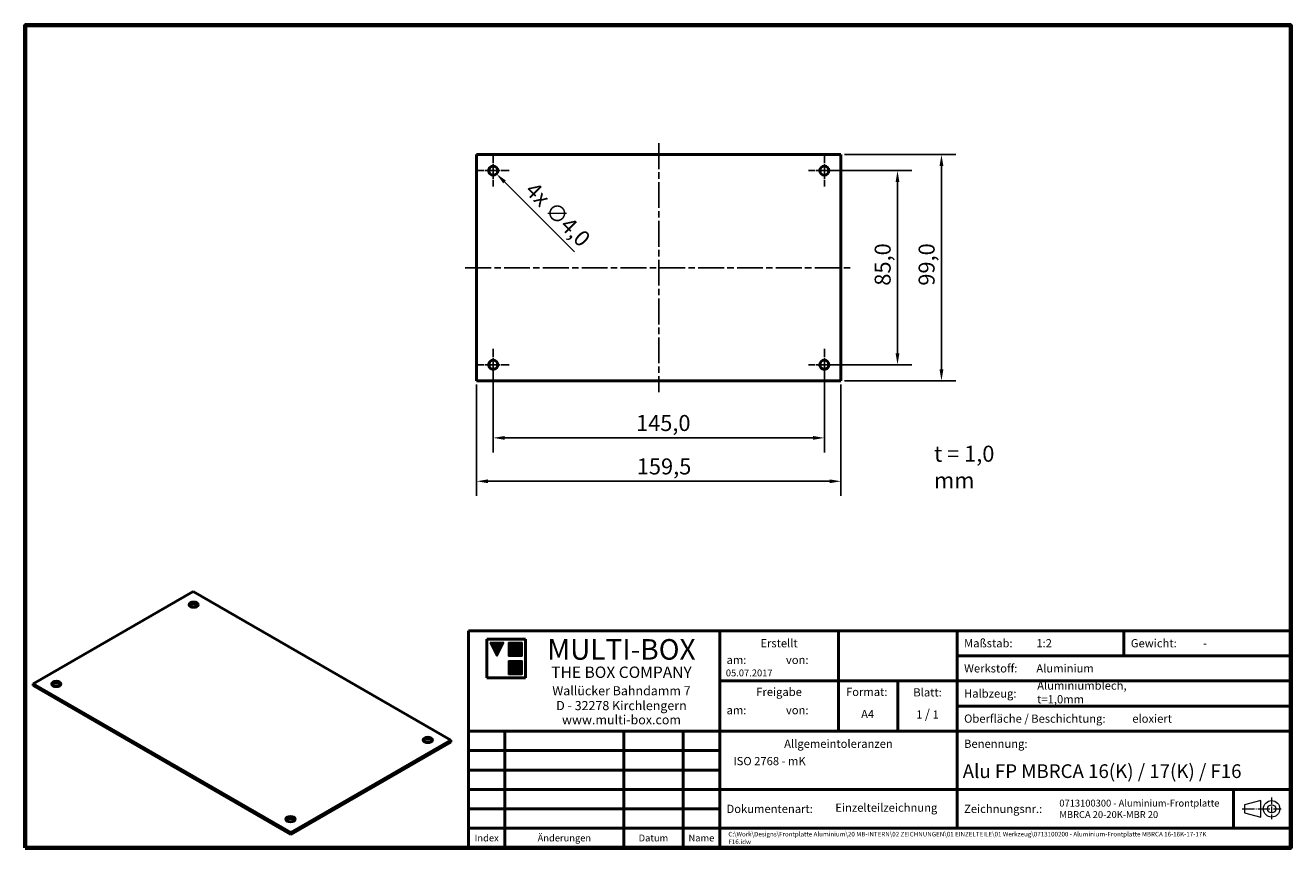
# Model space of a CAD drawing. Units: millimetres. Extents: x 10 to 287, y 10 to 190.
import ezdxf
from ezdxf.enums import TextEntityAlignment as Align

# ---------------------------------------------------------------- set-up
doc = ezdxf.new("R2010")
doc.units = ezdxf.units.MM
doc.linetypes.add('CHAIN', pattern=[0.3543, 0.2362, -0.0295, 0.0591, -0.0295])
doc.linetypes.add('LONG_DASH_DOTTED', pattern=[0.3001, 0.2362, -0.0295, 0.0049, -0.0295])
doc.layers.get('0').update_dxf_attribs({"lineweight": 25})
for name, color, linetype, lineweight in [('1 Unterteil UT', 7, 'Continuous', 25), ('Bemaßung (ISO)', 7, 'Continuous', 25), ('Mittellinie (ISO)', 7, 'Continuous', 25), ('Mittelpunktmarkierung (ISO)', 7, 'Continuous', 25), ('Rahmen (ISO)', 7, 'Continuous', 70), ('Schraffur (ISO)', 7, 'Continuous', 18), ('SCHRIFT-05', 7, 'Continuous', 50), ('Sichtbar (ISO)', 7, 'Continuous', 50), ('Symbol (ISO)', 7, 'Continuous', 25), ('Titel (ISO)', 7, 'Continuous', 50)]:
    doc.layers.add(name, color=color, linetype=linetype, lineweight=lineweight)
doc.styles.add('Notiztext (DIN)', font='isocpeur.ttf')
doc.styles.add('Textstil13', font='isocpeur.ttf')
doc.styles.add('Textstil20', font='verdana.ttf')
doc.styles.add('Textstil23', font='isocpeur.ttf')
doc.styles.add('Textstil25', font='isocpeur.ttf')
doc.styles.add('Textstil27', font='verdana.ttf')
doc.styles.add('Textstil35', font='arial.ttf')
doc.styles.add('Textstil36', font='arial.ttf')
doc.styles.add('Textstil38', font='arial.ttf')
doc.styles.add('Textstil40', font='isocpeur.ttf')
doc.styles.add('Textstil41', font='isocpeur.ttf')
doc.dimstyles.new('Standard (DIN)', dxfattribs={"dimtxt": 3.5, "dimasz": 2.5, "dimexe": 3.175, "dimexo": 0.8, "dimgap": 0.8, "dimtad": 1, "dimrnd": 1e-08, "dimzin": 0, "dimtxsty": 'Notiztext (DIN)', "dimcen": 0.09, "dimdle": 10, "dimclrd": 256, "dimclre": 256, "dimclrt": 256, "dimadec": 0, "dimazin": 0, "dimtfac": 1, "dimtmove": 0, "dimatfit": 3, "dimfxl": 1, "dimtolj": 1, "dimtzin": 0, "dimlwd": -1, "dimlwe": -1, "dimarcsym": 0})

# ---------------------------------------------------------------- blocks, each defined once
blk = doc.blocks.new('Ränder Vorgaberahmen')
at = {"layer": 'Rahmen (ISO)', "flags": 128}
blk.add_lwpolyline([(10, 10), (10, 190), (287, 190), (287, 10), (10, 10)], dxfattribs=at)
blk = doc.blocks.new('Schriftfelder DIN')
at = {"layer": 'Schraffur (ISO)', "true_color": 0xff0000}
blk.add_hatch(color=1, dxfattribs=at).paths.add_polyline_path([(246.77, 68.62), (243.77, 68.62), (245.27, 65.62)])
at = {"layer": 'Schraffur (ISO)'}
for color, points in [(256, [(247.77, 65.62), (250.77, 65.62), (250.77, 68.62), (247.77, 68.62)]), (7, [(247.77, 64.62), (247.77, 61.62), (250.77, 61.62), (250.77, 64.62)])]:
    blk.add_hatch(color=color, dxfattribs=at).paths.add_polyline_path(points)
at = {"color": 1, "true_color": 0xff0000}
for p, q in [((246.77, 68.62), (243.77, 68.62)), ((243.77, 68.62), (245.27, 65.62)), ((245.27, 65.62), (246.77, 68.62))]:
    blk.add_line(p, q, dxfattribs=at)
at = {"color": 7}
blk.add_line((247.77, 65.62), (250.77, 65.62), dxfattribs=at)
at = {"layer": '1 Unterteil UT', "linetype": 'Continuous', "lineweight": 50}
for p, q in [((251.52, 69.37), (243.02, 69.37)), ((243.02, 69.37), (243.02, 60.87)), ((251.52, 60.87), (251.52, 69.37)), ((243.02, 60.87), (251.52, 60.87))]:
    blk.add_line(p, q, dxfattribs=at)
at = {"layer": '1 Unterteil UT', "linetype": 'Continuous'}
for p, q in [((247.77, 68.62), (247.77, 65.62)), ((250.77, 68.62), (247.77, 68.62)), ((250.77, 65.62), (250.77, 68.62)), ((247.77, 64.62), (247.77, 61.62)), ((250.77, 64.62), (247.77, 64.62)), ((250.77, 61.62), (250.77, 64.62)), ((247.77, 61.62), (250.77, 61.62))]:
    blk.add_line(p, q, dxfattribs=at)
at = {"layer": 'Titel (ISO)'}
for p, q in [((419.02, 71.22), (239.02, 71.22)), ((239.02, 71.22), (239.02, 23.72)), ((294.02, 23.72), (294.02, 71.22)), ((320.02, 60.22), (320.02, 71.22)), ((346.02, 27.97), (346.02, 71.22)), ((382.52, 65.72), (382.52, 71.22)), ((419.02, 23.72), (419.02, 71.22)), ((419.02, 65.72), (346.02, 65.72)), ((294.02, 60.22), (419.02, 60.22)), ((320.02, 49.22), (320.02, 60.22)), ((333.02, 49.22), (333.02, 60.22)), ((419.02, 54.72), (346.02, 54.72)), ((239.02, 49.22), (294.02, 49.22)), ((247.02, 23.72), (247.02, 49.22)), ((273.02, 23.72), (273.02, 49.22)), ((286.02, 23.72), (286.02, 49.22)), ((294.02, 49.22), (419.02, 49.22)), ((239.02, 44.97), (294.02, 44.97)), ((239.02, 40.72), (294.02, 40.72)), ((239.02, 36.47), (294.02, 36.47)), ((294.02, 36.47), (419.02, 36.47)), ((406.52, 36.47), (406.52, 27.97)), ((294.02, 32.22), (239.02, 32.22)), ((239.02, 27.97), (294.02, 27.97)), ((294.02, 27.97), (346.02, 27.97)), ((346.02, 27.97), (419.02, 27.97)), ((239.02, 23.72), (419.02, 23.72))]:
    blk.add_line(p, q, dxfattribs=at)
at = {"layer": 'Titel (ISO)', "lineweight": 18}
for p, q in [((412.5, 34.02), (408.9, 33.12)), ((412.5, 30.42), (412.5, 34.02)), ((408.9, 33.12), (408.9, 31.32)), ((408.9, 31.32), (412.5, 30.42))]:
    blk.add_line(p, q, dxfattribs=at)
at = {"layer": 'Titel (ISO)', "linetype": 'LONG_DASH_DOTTED', "lineweight": 18, "ltscale": 6.257657}
blk.add_line((414.84, 34.7), (414.84, 29.93), dxfattribs=at)
at = {"layer": 'Titel (ISO)', "linetype": 'LONG_DASH_DOTTED', "lineweight": 18, "ltscale": 11.198537}
blk.add_line((408.43, 32.22), (416.96, 32.22), dxfattribs=at)
at = {"layer": 'Titel (ISO)', "lineweight": 18}
for radius in [1.8, 0.9]:
    blk.add_circle((414.84, 32.22), radius, dxfattribs=at)
at = {"layer": 'SCHRIFT-05', "color": 7}
for s, height, style, p in [('MULTI-BOX', 4.5, 'Textstil36', (272.52, 67.12)), ('THE BOX COMPANY', 2.5, 'Textstil35', (272.52, 62.12)), ('Wallücker Bahndamm 7', 2, 'Textstil38', (272.52, 58.07)), ('D - 32278 Kirchlengern', 2, 'Textstil38', (272.52, 54.82)), ('www.multi-box.com', 2, 'Textstil38', (272.52, 51.72))]:
    blk.add_text(s, height=height, dxfattribs=dict(at, style=style)).set_placement(p, align=Align.MIDDLE_CENTER)
at = {"layer": 'Titel (ISO)'}
for s, height, style, p in [('Erstellt', 1.8, 'Textstil27', (307.02, 68.47)), ('Freigabe', 1.8, 'Textstil27', (307.02, 57.82)), ('Format:', 1.8, 'Textstil27', (326.21, 57.82)), ('Blatt:', 1.8, 'Textstil27', (339.52, 57.72)), ('Allgemeintoleranzen', 1.8, 'Textstil27', (320.02, 46.47)), ('Index', 1.5, 'Textstil20', (243.02, 25.84)), ('Änderungen', 1.5, 'Textstil20', (260.02, 25.84)), ('Datum', 1.5, 'Textstil20', (279.52, 25.84)), ('Name', 1.5, 'Textstil20', (290.02, 25.84))]:
    blk.add_text(s, height=height, dxfattribs=dict(at, style=style)).set_placement(p, align=Align.MIDDLE_CENTER)
for s, style, p in [('Maßstab:', 'Textstil27', (347.52, 68.47)), ('Gewicht:', 'Textstil27', (384.02, 68.47)), ('am:', 'Textstil27', (295.52, 64.82)), ('von:', 'Textstil27', (308.52, 64.82)), ('Werkstoff:', 'Textstil27', (347.52, 62.97)), ('Halbzeug:', 'Textstil27', (347.52, 57.47)), ('am:', 'Textstil27', (295.52, 53.82)), ('von:', 'Textstil27', (308.52, 53.82)), ('Benennung:', 'Textstil27', (347.52, 46.47)), ('ISO 2768 - mK', 'Textstil25', (297.02, 42.67)), ('Dokumentenart:', 'Textstil27', (295.52, 32.22)), ('Zeichnungsnr.:', 'Textstil27', (347.52, 32.22))]:
    blk.add_text(s, height=1.8, dxfattribs=dict(at, style=style)).set_placement(p, align=Align.MIDDLE_LEFT)
at = {"layer": 'Titel (ISO)', "insert": (363.52, 57.47), "char_height": 1.8, "width": 15, "attachment_point": 4, "style": 'Textstil25'}
blk.add_mtext('Aluminiumblech, t=1,0mm', dxfattribs=at)
at = {"layer": 'Titel (ISO)', "style": 'Notiztext (DIN)'}
for s, insert, char_height, attachment_point in [('\\fISOCPEUR|b0|i0;\\H1.7923;1 \\fISOCPEUR|b0|i0;\\H2.0000;/ \\fISOCPEUR|b0|i0;\\H1.7923;1 ', (339.52, 52.97), 3.5, 5), ('\\fVerdana|b0|i0;\\H1.8000;Oberfläche / Beschichtung\\fISOCPEUR|b0|i0;\\H1.8000;:', (347.52, 51.97), 1.8, 4)]:
    blk.add_mtext(s, dxfattribs=dict(at, insert=insert, char_height=char_height, attachment_point=attachment_point))
at = {"layer": 'Titel (ISO)'}
for tag, p, height, style in [('<Maßstab>_001', (363.34, 67.57), 1.8, 'Textstil25'), ('MASSE\\P3;_001', (399.84, 67.57), 1.8, 'Textstil25'), ('<Werkstoff>_001', (363.34, 62.07), 1.8, 'Textstil25'), ('ERSTELLUNGSDATUM_001', (295.37, 61.22), 1.5, 'Textstil13'), ('Blattgröße_001', (324.99, 52.07), 1.79, 'Textstil40'), ('<Oberfläche_/_Beschichtung>_001', (384.34, 51.07), 1.8, 'Textstil25'), ('BEZEICHNUNG_001', (347.22, 38.97), 3, 'Textstil41'), ('<Dokumentenart>_001', (319.34, 31.59), 1.8, 'Textstil25'), ('BAUTEILNUMMER_001', (368.37, 32.72), 1.5, 'Textstil13'), ('BAUTEILNUMMER_002', (368.37, 30.22), 1.5, 'Textstil13'), ('DATEINAME_UND_PFAD_001', (295.92, 26.18), 1, 'Textstil23'), ('DATEINAME_UND_PFAD_002', (295.92, 24.51), 1, 'Textstil23')]:
    blk.add_attdef(tag, p, '', height=height, dxfattribs=dict(at, style=style))
at = {"layer": 'Titel (ISO)', "style": 'Textstil25'}
blk.add_attdef('STATUS', text='', height=1.8, dxfattribs=at).set_placement((333.02, 63.97), align=Align.MIDDLE_CENTER)
at = {"layer": 'Titel (ISO)'}
for tag, height, style, p in [('KONTROLLDATUM', 1.5, 'Textstil13', (295.52, 50.97)), ('KONTROLLIERT_VON', 1.5, 'Textstil13', (308.52, 50.97)), ('<Allgemeintoleranzen_2.Zeile>', 1.8, 'Textstil25', (297.02, 39.12))]:
    blk.add_attdef(tag, text='', height=height, dxfattribs=dict(at, style=style)).set_placement(p, align=Align.MIDDLE_LEFT)
blk = doc.blocks.new('*D5')
at = {"layer": 'Bemaßung (ISO)', "transparency": 16777216}
for p, q in [((112.43, 114.9), (112.43, 96.52)), ((184.93, 114.9), (184.93, 96.52)), ((114.93, 99.7), (182.43, 99.7))]:
    blk.add_line(p, q, dxfattribs=at)
for points in [[(114.93, 100.11), (114.93, 99.28), (112.43, 99.7)], [(182.43, 100.11), (182.43, 99.28), (184.93, 99.7)]]:
    blk.add_solid(points, dxfattribs=at)
at = {"layer": 'Defpoints', "color": 0, "transparency": 16777216}
for p in [(112.43, 115.7), (184.93, 115.7), (184.93, 99.7)]:
    blk.add_point(p, dxfattribs=at)
at = {"layer": 'Bemaßung (ISO)', "transparency": 16777216, "insert": (143.69, 104.7), "char_height": 3.5, "attachment_point": 1, "style": 'Notiztext (DIN)'}
blk.add_mtext('\\A1;145,0', dxfattribs=at)
blk = doc.blocks.new('*D6')
at = {"layer": 'Bemaßung (ISO)', "transparency": 16777216}
for p, q in [((108.8, 111.4), (108.8, 87.02)), ((188.55, 111.4), (188.55, 87.02)), ((111.3, 90.2), (186.05, 90.2))]:
    blk.add_line(p, q, dxfattribs=at)
for points in [[(111.3, 90.61), (111.3, 89.78), (108.8, 90.2)], [(186.05, 90.61), (186.05, 89.78), (188.55, 90.2)]]:
    blk.add_solid(points, dxfattribs=at)
at = {"layer": 'Defpoints', "color": 0, "transparency": 16777216}
for p in [(108.8, 112.2), (188.55, 112.2), (188.55, 90.2)]:
    blk.add_point(p, dxfattribs=at)
at = {"layer": 'Bemaßung (ISO)', "transparency": 16777216, "insert": (143.86, 95.2), "char_height": 3.5, "attachment_point": 1, "style": 'Notiztext (DIN)'}
blk.add_mtext('\\A1;159,5', dxfattribs=at)
blk = doc.blocks.new('*D7')
at = {"layer": 'Bemaßung (ISO)', "transparency": 16777216}
for p, q in [((185.73, 158.2), (204.1, 158.2)), ((200.93, 155.7), (200.93, 118.2)), ((185.73, 115.7), (204.1, 115.7))]:
    blk.add_line(p, q, dxfattribs=at)
for points in [[(200.51, 155.7), (201.34, 155.7), (200.93, 158.2)], [(200.51, 118.2), (201.34, 118.2), (200.93, 115.7)]]:
    blk.add_solid(points, dxfattribs=at)
at = {"layer": 'Defpoints', "color": 0, "transparency": 16777216}
for p in [(184.93, 158.2), (184.93, 115.7), (200.93, 115.7)]:
    blk.add_point(p, dxfattribs=at)
at = {"layer": 'Bemaßung (ISO)', "transparency": 16777216, "insert": (195.93, 133.01), "char_height": 3.5, "attachment_point": 1, "rotation": 90, "style": 'Notiztext (DIN)'}
blk.add_mtext('\\A1;85,0', dxfattribs=at)
blk = doc.blocks.new('*D8')
at = {"layer": 'Bemaßung (ISO)', "transparency": 16777216}
for p, q in [((189.35, 161.7), (213.73, 161.7)), ((210.55, 159.2), (210.55, 114.7)), ((189.35, 112.2), (213.73, 112.2))]:
    blk.add_line(p, q, dxfattribs=at)
for points in [[(210.14, 159.2), (210.97, 159.2), (210.55, 161.7)], [(210.14, 114.7), (210.97, 114.7), (210.55, 112.2)]]:
    blk.add_solid(points, dxfattribs=at)
at = {"layer": 'Defpoints', "color": 0, "transparency": 16777216}
for p in [(188.55, 161.7), (188.55, 112.2), (210.55, 112.2)]:
    blk.add_point(p, dxfattribs=at)
at = {"layer": 'Bemaßung (ISO)', "transparency": 16777216, "insert": (205.55, 133.01), "char_height": 3.5, "attachment_point": 1, "rotation": 90, "style": 'Notiztext (DIN)'}
blk.add_mtext('\\A1;99,0', dxfattribs=at)
blk = doc.blocks.new('*D9')
at = {"layer": 'Bemaßung (ISO)', "transparency": 16777216}
for p, q in [((112.34, 158.2), (112.52, 158.2)), ((112.43, 158.11), (112.43, 158.29)), ((130.19, 140.45), (114.9, 155.72))]:
    blk.add_line(p, q, dxfattribs=at)
blk.add_solid([(115.2, 156.02), (114.61, 155.43), (113.13, 157.49)], dxfattribs=at)
at = {"layer": 'Defpoints', "color": 0, "transparency": 16777216}
for p in [(111.72, 158.9), (113.13, 157.49)]:
    blk.add_point(p, dxfattribs=at)
at = {"layer": 'Bemaßung (ISO)', "transparency": 16777216, "insert": (121.64, 156.05), "char_height": 3.5, "attachment_point": 1, "rotation": 315.0112, "style": 'Notiztext (DIN)'}
blk.add_mtext('\\A1;\\fISOCPEUR|b0|i0;\\H3.5000;4x ∅4,0', dxfattribs=at)

msp = doc.modelspace()

# ---------------------------------------------------------------- linework, layer by layer
at = {"layer": 'Mittellinie (ISO)', "linetype": 'CHAIN', "ltscale": 23.990969}
for p, q in [((148.677, 164.197), (148.677, 109.697)), ((106.302, 136.947), (191.052, 136.947))]:
    msp.add_line(p, q, dxfattribs=at)
at = {"layer": 'Mittelpunktmarkierung (ISO)', "linetype": 'CHAIN', "ltscale": 7.778352}
for p, q in [((112.427, 161.697), (112.427, 154.697)), ((184.927, 161.697), (184.927, 154.697)), ((115.927, 158.197), (108.927, 158.197)), ((188.427, 158.197), (181.427, 158.197)), ((112.427, 119.197), (112.427, 112.197)), ((184.927, 119.197), (184.927, 112.197)), ((115.927, 115.697), (108.927, 115.697)), ((188.427, 115.697), (181.427, 115.697))]:
    msp.add_line(p, q, dxfattribs=at)
at = {"layer": 'Sichtbar (ISO)'}
for p, q in [((108.802, 161.697), (108.802, 112.197)), ((188.552, 161.697), (108.802, 161.697)), ((188.552, 112.197), (188.552, 161.697)), ((108.802, 112.197), (188.552, 112.197)), ((46.757, 66.096), (11.755, 45.888)), ((103.149, 33.539), (46.757, 66.096)), ((11.755, 45.888), (68.147, 13.33)), ((11.755, 45.48), (11.755, 45.888)), ((68.147, 12.922), (11.755, 45.48)), ((68.147, 13.33), (103.149, 33.539)), ((103.149, 33.13), (103.149, 33.539)), ((103.149, 33.13), (68.147, 12.922)), ((68.147, 12.922), (68.147, 13.33))]:
    msp.add_line(p, q, dxfattribs=at)
for centre in [(112.427, 158.197), (184.927, 158.197), (112.427, 115.697), (184.927, 115.697)]:
    msp.add_circle(centre, 1, dxfattribs=at)
for centre in [(46.845, 63.188), (16.793, 45.837), (98.111, 33.59), (68.059, 16.239)]:
    msp.add_ellipse(centre, major_axis=(1, 0), ratio=0.5773503, dxfattribs=at)
for centre in [(46.845, 62.779), (16.793, 45.429), (98.111, 33.181), (68.059, 15.831)]:
    msp.add_ellipse(centre, major_axis=(1, 0), ratio=0.5773503, start_param=0.3613671, end_param=2.7802255, dxfattribs=at)

# ---------------------------------------------------------------- block references
msp.add_blockref('Ränder Vorgaberahmen', (0, 0))
msp.add_blockref('Schriftfelder DIN', (-132.017, -13.719)).add_auto_attribs({'BEZEICHNUNG_001': 'Alu FP MBRCA 16(K) / 17(K) / F16', 'BAUTEILNUMMER_001': '0713100300 - Aluminium-Frontplatte', 'ERSTELLUNGSDATUM_001': '05.07.2017', 'Blattgröße_001': 'A4', '<Maßstab>_001': '1:2', '<Werkstoff>_001': 'Aluminium', '<Oberfläche_/_Beschichtung>_001': 'eloxiert', 'MASSE\\P3;_001': '-', 'DATEINAME_UND_PFAD_001': 'C:\\Work\\Designs\\Frontplatte Aluminium\\20 MB-INTERN\\02 ZEICHNUNGEN\\01 EINZELTEILE\\01 Werkzeug\\0713100200 - Aluminium-Frontplatte MBRCA 16-16K-17-17K', '<Dokumentenart>_001': 'Einzelteilzeichnung', 'BAUTEILNUMMER_002': 'MBRCA 20-20K-MBR 20', 'DATEINAME_UND_PFAD_002': 'F16.idw'})

# ---------------------------------------------------------------- texts
at = {"layer": 'Symbol (ISO)', "insert": (208.927, 97.981), "char_height": 3.5, "width": 22.57143, "attachment_point": 1, "style": 'Notiztext (DIN)'}
msp.add_mtext('{\\fISOCPEUR|b0|i0;t = 1,0 mm}', dxfattribs=at)

# ---------------------------------------------------------------- dimensions: what is measured, and where the dimension line sits
at = {"layer": 'Bemaßung (ISO)'}
for base, p1, p2, angle, picture, middle in [((210.552, 112.197), (188.552, 161.697), (188.552, 112.197), 90, '*D8', (210.552, 136.947)), ((200.927, 115.697), (184.927, 158.197), (184.927, 115.697), 90, '*D7', (200.927, 136.947)), ((184.927, 99.697), (112.427, 115.697), (184.927, 115.697), 180, '*D5', (148.677, 99.697)), ((188.552, 90.197), (108.802, 112.197), (188.552, 112.197), 180, '*D6', (148.677, 90.197))]:
    dim = msp.add_linear_dim(base=base, p1=p1, p2=p2, angle=angle, dimstyle='Standard (DIN)', override={"dimgap": 0.8, "dimdec": 1, "dimlfac": 2, "dimtol": 0, "dimlim": 0, "dimtp": 0, "dimtm": 0, "dimtdec": 1, "dimtofl": 0, "dimatfit": 1}, dxfattribs=at)
    dim.commit()
    dim.dimension.update_dxf_attribs({"geometry": picture, "text_midpoint": middle, "dimtype": 160})
dim = msp.add_diameter_dim_2p(p1=(111.72, 158.904), p2=(113.135, 157.49), text='\\fISOCPEUR|b0|i0;\\H3.5000;4x <>', dimstyle='Standard (DIN)', override={"dimgap": 0.8, "dimdec": 1, "dimlfac": 2, "dimtol": 0, "dimlim": 0, "dimtp": 0, "dimtm": 0, "dimtdec": 2, "dimtofl": 0}, dxfattribs=at)
dim.commit()
dim.dimension.update_dxf_attribs({"geometry": '*D9', "text_midpoint": (123.864, 146.764), "dimtype": 163})

doc.saveas('drawing.dxf')
